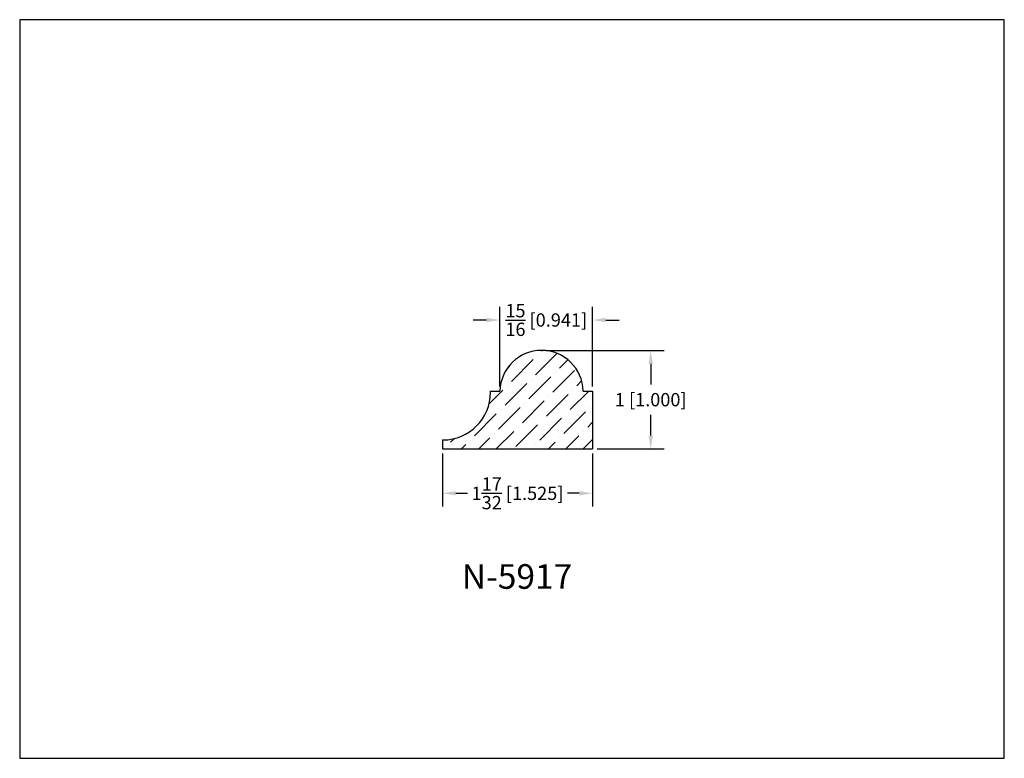
# Model space of a CAD drawing. Extents: x 6.5 to 16.5, y 1.9 to 9.4.
import ezdxf

# ---------------------------------------------------------------- set-up
doc = ezdxf.new("R2010")
doc.units = 0
doc.header["$MEASUREMENT"] = 0
doc.layers.get('0').update_dxf_attribs({"linetype": 'CONTINUOUS'})
doc.layers.get('Defpoints').update_dxf_attribs({"linetype": 'CONTINUOUS'})
doc.layers.add('PLASTIC', color=1, linetype='CONTINUOUS')
doc.styles.add('TNR', font='times.ttf')
doc.dimstyles.new('FRACTIONAL-DECIMAL', dxfattribs={"dimscale": 0.75, "dimtxt": 0.18, "dimasz": 0.18, "dimexe": 0.18, "dimexo": 0.0625, "dimgap": 0.09, "dimtad": 0, "dimtih": 1, "dimtoh": 1, "dimdec": 5, "dimzin": 0, "dimdsep": 46, "dimlunit": 5, "dimtxsty": 'TNR', "dimcen": 0.09, "dimadec": 0, "dimazin": 0, "dimtfac": 1, "dimtdec": 5, "dimtofl": 0, "dimtmove": 0, "dimatfit": 3, "dimfxl": 0, "dimtolj": 1, "dimtzin": 0, "dimarcsym": 0})

# ---------------------------------------------------------------- blocks, each defined once
blk = doc.blocks.new('*D347')
at = {"color": 0, "lineweight": -2}
for p, q in [((10.744, 4.974), (10.744, 4.435)), ((12.268, 4.974), (12.268, 4.435)), ((10.879, 4.57), (10.998, 4.57)), ((12.133, 4.57), (12.014, 4.57))]:
    blk.add_line(p, q, dxfattribs=at)
at = {"color": 0}
for points in [[(10.879, 4.593), (10.879, 4.548), (10.744, 4.57)], [(12.133, 4.593), (12.133, 4.548), (12.268, 4.57)]]:
    blk.add_solid(points, dxfattribs=at)
at = {"layer": 'Defpoints', "color": 0}
for p in [(10.744, 5.021), (12.268, 5.021), (10.744, 4.57)]:
    blk.add_point(p, dxfattribs=at)
at = {"color": 0, "insert": (11.506, 4.57), "char_height": 0.135, "attachment_point": 5, "style": 'TNR'}
blk.add_mtext('\\A1;1{\\H1x;\\S17/32;} [1.525]', dxfattribs=at)
blk = doc.blocks.new('*D348')
at = {"color": 0, "lineweight": -2}
for p, q in [((11.797, 6.021), (12.994, 6.021)), ((12.859, 5.886), (12.859, 5.676)), ((12.859, 5.156), (12.859, 5.366)), ((12.315, 5.021), (12.994, 5.021))]:
    blk.add_line(p, q, dxfattribs=at)
at = {"color": 0}
for points in [[(12.837, 5.886), (12.882, 5.886), (12.859, 6.021)], [(12.837, 5.156), (12.882, 5.156), (12.859, 5.021)]]:
    blk.add_solid(points, dxfattribs=at)
at = {"layer": 'Defpoints', "color": 0}
for p in [(11.75, 6.021), (12.859, 6.021), (12.268, 5.021)]:
    blk.add_point(p, dxfattribs=at)
at = {"color": 0, "insert": (12.859, 5.521), "char_height": 0.135, "attachment_point": 5, "style": 'TNR'}
blk.add_mtext('\\A1;1 [1.000]', dxfattribs=at)
blk = doc.blocks.new('*D349')
at = {"color": 0, "lineweight": -2}
for p, q in [((11.327, 5.655), (11.327, 6.465)), ((12.268, 5.655), (12.268, 6.465)), ((11.192, 6.33), (11.057, 6.33)), ((12.403, 6.33), (12.538, 6.33))]:
    blk.add_line(p, q, dxfattribs=at)
at = {"color": 0}
for points in [[(11.192, 6.352), (11.192, 6.307), (11.327, 6.33)], [(12.403, 6.352), (12.403, 6.307), (12.268, 6.33)]]:
    blk.add_solid(points, dxfattribs=at)
at = {"layer": 'Defpoints', "color": 0}
for p in [(11.327, 6.33), (11.327, 5.608), (12.268, 5.608)]:
    blk.add_point(p, dxfattribs=at)
at = {"color": 0, "insert": (11.798, 6.33), "char_height": 0.135, "attachment_point": 5, "style": 'TNR'}
blk.add_mtext('\\A1;{\\H1x;\\S15/16;} [0.941]', dxfattribs=at)

msp = doc.modelspace()

# ---------------------------------------------------------------- hatches: boundary and pattern name
at = {"layer": 'PLASTIC'}
h = msp.add_hatch(dxfattribs=at)
h.set_pattern_fill('ANSI36', color=0)
h.set_pattern_definition([(45, (11.79883, 5.35351), (0.066291, 0.243068), [0.3125, -0.0625, 0, -0.0625])])
h.paths.add_polyline_path([(12.268288, 5.608462), (12.172771, 5.608462, 0.97594063), (11.327381, 5.608462), (11.23238, 5.608462), (11.23238, 5.596666, -0.41421356), (10.747835, 5.112121), (10.743567, 5.112121), (10.743567, 5.020987), (12.268288, 5.020987)])

# ---------------------------------------------------------------- linework, layer by layer
for p, q in [((11.23238, 5.608462), (11.327381, 5.608462)), ((11.23238, 5.596666), (11.23238, 5.608462)), ((12.172771, 5.608462), (12.268288, 5.608462)), ((12.268288, 5.608462), (12.268288, 5.020987)), ((10.743567, 5.112121), (10.743567, 5.020987)), ((10.743567, 5.112121), (10.747835, 5.112121)), ((10.743567, 5.020987), (12.268288, 5.020987))]:
    msp.add_line(p, q)
for centre, radius, start, end in [((11.750076, 5.598167), 0.42282, 1.3952163, 178.6047837), ((10.747835, 5.596666), 0.484545, 270, 0)]:
    msp.add_arc(centre, radius, start, end)
at = {"layer": 'Defpoints'}
msp.add_lwpolyline([(16.450113, 1.879407), (16.450113, 9.379407), (6.450113, 9.379407), (6.450113, 1.879407)], close=True, dxfattribs=at)

# ---------------------------------------------------------------- texts
at = {"style": 'TNR'}
msp.add_text('N-5917', height=0.25, dxfattribs=at).set_placement((10.940513, 3.600636))

# ---------------------------------------------------------------- dimensions: what is measured, and where the dimension line sits
for base, p1, p2, picture, middle in [((11.327381, 6.329557), (12.268288, 5.608462), (11.327381, 5.608462), '*D349', (11.797835, 6.329557)), ((10.743567, 4.570292), (12.268288, 5.020987), (10.743567, 5.020987), '*D347', (11.505928, 4.570292))]:
    dim = msp.add_linear_dim(base=base, p1=p1, p2=p2, dimstyle='FRACTIONAL-DECIMAL', override={"dimfxl": 0.015625})
    dim.commit()
    dim.dimension.update_dxf_attribs({"geometry": picture, "text_midpoint": middle})
dim = msp.add_linear_dim(base=(12.859346, 6.020987), p1=(12.268288, 5.020987), p2=(11.750076, 6.020987), angle=90, dimstyle='FRACTIONAL-DECIMAL', override={"dimfxl": 0.015625})
dim.commit()
dim.dimension.update_dxf_attribs({"geometry": '*D348', "text_midpoint": (12.859346, 5.520987)})

doc.saveas('drawing.dxf')
